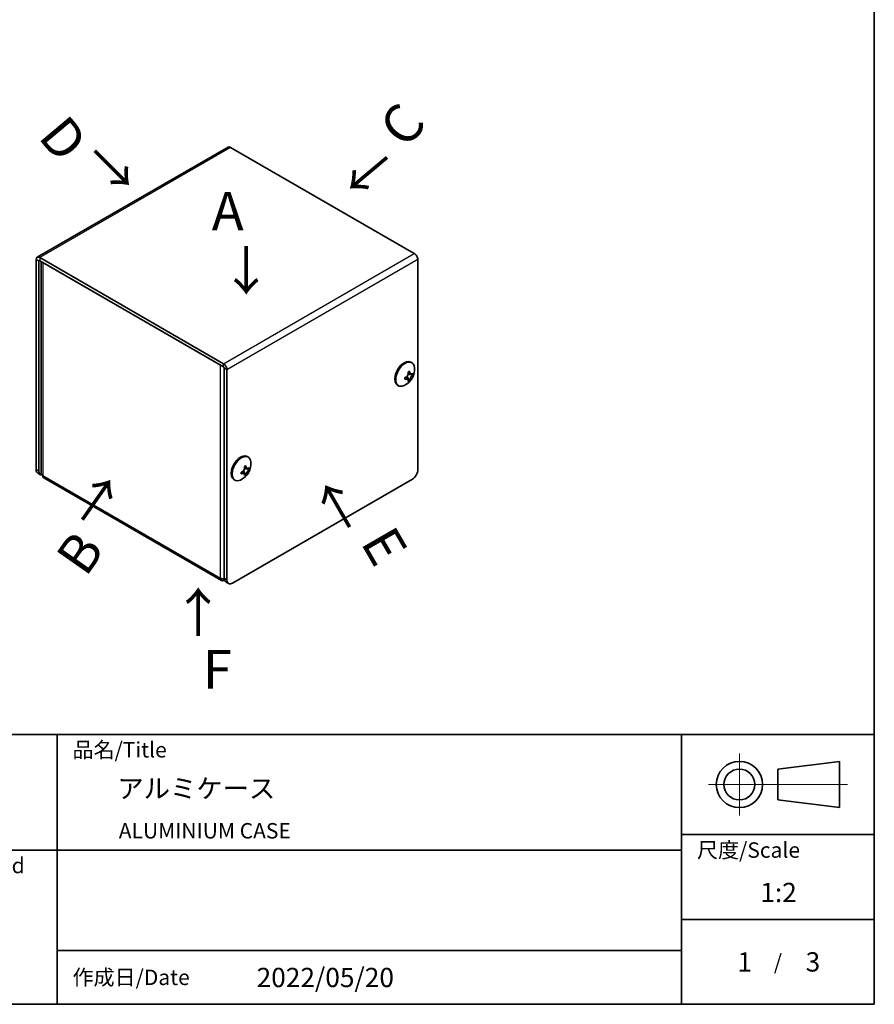
# Model space of a CAD drawing. Units: millimetres. Extents: x 29 to 2395, y 16 to 578.
# Drawn here: x 589 to 811, y 16 to 271 of the extents above; entities that cross this region are included whole.
import ezdxf

# ---------------------------------------------------------------- set-up
doc = ezdxf.new("R2010")
doc.units = ezdxf.units.MM
doc.header["$LTSCALE"] = 2
for name, color, linetype, lineweight in [('Border (ISO)', 7, 'Continuous', 35), ('Hatch (ISO)', 1, 'Continuous', 18), ('Symbol (ISO)', 7, 'Continuous', 18), ('Title (ISO)', 7, 'Continuous', 35), ('Visible (ISO)', 7, 'Continuous', 35), ('Visible Narrow (ISO)', 7, 'Continuous', 25)]:
    doc.layers.add(name, color=color, linetype=linetype, lineweight=lineweight)
doc.styles.add('Note Text (TK)', font='MS PGothic.ttf')
doc.styles.add('文字スタイル67', font='arial.ttf')

# ---------------------------------------------------------------- blocks, each defined once
blk = doc.blocks.new('図面枠 tk図枠')
at = {"layer": 'Border (ISO)'}
for p in [(405.5, 289), (14.5, 8)]:
    blk.add_line(p, (405.5, 8), dxfattribs=at)
blk = doc.blocks.new('表題欄 tk表題欄')
at = {"layer": 'Hatch (ISO)'}
h = blk.add_hatch(color=256, dxfattribs=at)
edge = h.paths.add_edge_path(flags=0)
edge.add_arc((95.58, 236.3), 0.596, 270, 360)
edge.add_line((96.17, 236.3), (96.17, 239.71))
edge.add_arc((95.58, 239.71), 0.596, 0, 90)
edge.add_line((95.58, 240.31), (79.14, 240.31))
edge.add_arc((79.14, 239.71), 0.596, 90, 180)
edge.add_line((78.54, 239.71), (78.54, 236.3))
edge.add_arc((79.14, 236.3), 0.596, 180, 270)
edge.add_line((79.14, 235.7), (95.58, 235.7))
edge = h.paths.add_edge_path()
edge.add_line((77.84, 239.96), (77.84, 236.05))
edge.add_arc((78.54, 236.05), 0.702, 180, 270)
edge.add_line((78.54, 235.35), (96.17, 235.35))
edge.add_arc((96.17, 236.05), 0.702, 270, 360)
edge.add_line((96.87, 236.05), (96.87, 239.96))
edge.add_arc((96.17, 239.96), 0.702, 0, 90)
edge.add_line((96.17, 240.66), (78.54, 240.66))
edge.add_arc((78.54, 239.96), 0.702, 90, 180)
for points in [[(79.07, 239.15), (79.07, 238.66), (79.92, 238.66), (79.92, 236.66), (80.51, 236.66), (80.51, 238.66), (81.36, 238.66), (81.36, 239.15)], [(85.68, 236.66), (84.94, 237.89), (84.42, 237.32), (84.42, 236.66), (83.9, 236.66), (83.9, 239.15), (84.42, 239.15), (84.42, 238.1), (85.39, 239.15), (86.11, 239.15), (85.32, 238.3), (86.3, 236.66)], [(92.09, 239.15), (92.09, 236.66), (92.61, 236.66), (92.61, 237.66), (93.77, 237.66), (93.77, 236.66), (94.29, 236.66), (94.29, 239.15), (93.77, 239.15), (93.77, 238.15), (92.61, 238.15), (92.61, 239.15)], [(94.84, 239.15), (94.84, 236.66), (95.36, 236.66), (95.36, 239.15)]]:
    blk.add_hatch(color=256, dxfattribs=at).paths.add_polyline_path(points)
h = blk.add_hatch(color=256, dxfattribs=at)
h.paths.add_polyline_path([(82.59, 237.71), (81.95, 237.71), (82.27, 238.58)], flags=0)
h.paths.add_polyline_path([(82.78, 237.2), (81.76, 237.2), (81.57, 236.66), (80.95, 236.66), (81.86, 239.15), (82.68, 239.15), (83.59, 236.66), (82.98, 236.66)])
h = blk.add_hatch(color=256, dxfattribs=at)
h.paths.add_polyline_path([(87.53, 237.71), (88.16, 237.71), (87.85, 238.58)], flags=0)
h.paths.add_polyline_path([(87.14, 236.66), (87.34, 237.2), (88.35, 237.2), (88.55, 236.66), (89.17, 236.66), (88.25, 239.15), (87.44, 239.15), (86.52, 236.66)])
h = blk.add_hatch(color=256, dxfattribs=at)
edge = h.paths.add_edge_path()
edge.add_arc((90.52, 237.9), 1.27, 38.5505, 336.582)
edge.add_line((91.69, 237.4), (91.17, 237.62))
edge.add_ellipse((90.52, 237.9), major_axis=(0, -0.8), ratio=0.867347, start_angle=128.5505, end_angle=426.582, ccw=False)
edge.add_line((91.09, 238.36), (91.52, 238.7))
at = {"layer": 'Title (ISO)'}
for p, q in [((74.71, 244.05), (255.71, 244.05)), ((74.71, 209.05), (74.71, 244.05)), ((149.71, 244.05), (149.71, 209.05)), ((230.71, 244.05), (230.71, 209.05)), ((255.71, 244.05), (255.71, 209.05)), ((243.21, 239.55), (251.21, 240.55)), ((251.21, 234.55), (251.21, 240.55)), ((243.21, 239.55), (243.21, 235.55)), ((243.21, 235.55), (251.21, 234.55)), ((230.71, 231.05), (255.71, 231.05)), ((74.71, 229.05), (230.71, 229.05)), ((99.71, 229.05), (99.71, 209.05)), ((124.71, 229.05), (124.71, 209.05)), ((230.71, 220.05), (255.71, 220.05)), ((149.71, 216.05), (230.71, 216.05)), ((255.71, 209.05), (74.71, 209.05))]:
    blk.add_line(p, q, dxfattribs=at)
at = {"layer": 'Title (ISO)', "color": 4, "linetype": 'Continuous', "lineweight": 18}
for p, q in [((238.21, 241.55), (238.21, 233.55)), ((252.21, 237.55), (234.21, 237.55))]:
    blk.add_line(p, q, dxfattribs=at)
at = {"layer": 'Title (ISO)'}
for radius in [3, 2]:
    blk.add_circle((238.21, 237.55), radius, dxfattribs=at)
at = {"layer": 'Title (ISO)', "color": 1, "char_height": 2, "line_spacing_factor": 1.5, "style": 'Note Text (TK)'}
for s, insert, attachment_point in [('\\fＭＳ Ｐゴシック|b0|i0;{\\H2.0000;品名/Title}', (151.71, 242.05), 4), ('\\fＭＳ Ｐゴシック|b0|i0;{\\H2.0000;尺度/Scale}', (232.71, 229.05), 4), ('\\fＭＳ Ｐゴシック|b0|i0;{\\H2.0000;承認/Approved}', (87.21, 227.05), 5), ('\\fＭＳ Ｐゴシック|b0|i0;{\\H2.0000;検図/Checked}', (112.21, 227.05), 5), ('\\fＭＳ Ｐゴシック|b0|i0;{\\H2.0000;製図/Created}', (137.21, 227.05), 5), ('\\fＭＳ Ｐゴシック|b0|i0;{\\H2.0000;作成日/Date}', (151.71, 212.55), 4)]:
    blk.add_mtext(s, dxfattribs=dict(at, insert=insert, attachment_point=attachment_point))
at = {"layer": 'Title (ISO)', "color": 7, "line_spacing_factor": 1.5, "style": 'Note Text (TK)'}
for s, insert, char_height, attachment_point in [('株式会社タカチ電機工業', (99.87, 238.05), 2.5, 4), ('\\fArial|b0|i0;{\\H1.4986;TAKACHI ELECTRONICS ENCLOSURE CO., LTD.}', (99.87, 232.05), 1.4986, 4), ('\\fＭＳ Ｐゴシック|b0|i0;{\\H2.0000;/}', (243.21, 214.55), 2, 5)]:
    blk.add_mtext(s, dxfattribs=dict(at, insert=insert, char_height=char_height, attachment_point=attachment_point))
at = {"layer": 'Title (ISO)', "color": 7}
for tag, p, height, style in [('<品名>_001', (157.54, 235.79), 2.5, 'Note Text (TK)'), ('<Title>_001', (157.71, 230.55), 2, '文字スタイル67'), ('<尺度>_001', (240.92, 222.3), 2.5, 'Note Text (TK)'), ('<ページ_No.>_001', (237.95, 213.3), 2.5, 'Note Text (TK)'), ('<総ページ数>_001', (246.8, 213.3), 2.5, 'Note Text (TK)'), ('作成日_001', (175.59, 211.28), 2.5, 'Note Text (TK)')]:
    blk.add_attdef(tag, p, '', height=height, dxfattribs=dict(at, style=style))

msp = doc.modelspace()

# ---------------------------------------------------------------- linework, layer by layer
at = {"layer": 'Visible (ISO)'}
for p, q in [((643.3482, 238.2604), (593.8507, 209.683)), ((691.6572, 210.6801), (643.9982, 238.196)), ((594.5007, 209.6186), (642.1597, 182.1027)), ((593.5814, 209.0879), (593.5814, 154.6276)), ((594.2885, 154.2194), (594.2885, 208.6797)), ((594.5007, 208.8022), (642.1597, 181.2862)), ((594.8977, 208.5729), (594.8977, 153.6359)), ((595.2785, 208.3531), (641.3819, 181.7353)), ((692.5764, 209.0879), (692.5764, 154.6276)), ((691.0081, 182.3787), (690.7659, 182.5185)), ((642.3718, 126.4585), (642.3718, 180.9188)), ((643.0789, 126.0502), (643.0789, 180.5105)), ((690.393, 177.7761), (689.7255, 178.7829)), ((690.0309, 179.3118), (691.2365, 179.2371)), ((687.5581, 176.4031), (687.3159, 176.543)), ((648.5817, 157.8838), (648.3394, 158.0236)), ((594.7028, 153.3038), (593.9957, 153.712)), ((647.9666, 153.2812), (647.299, 154.288)), ((647.6045, 154.8169), (648.8101, 154.7422)), ((641.6511, 125.8634), (595.5477, 152.4812)), ((691.1622, 152.1781), (644.4931, 125.2337)), ((645.1317, 151.9082), (644.8894, 152.0481)), ((642.3011, 125.9277), (642.3011, 126.2675)), ((642.786, 125.5429), (643.4931, 125.1347))]:
    msp.add_line(p, q, dxfattribs=at)
for centre in [(687.1317, 180.633), (644.7053, 156.1381)]:
    msp.add_arc(centre, 4.6, 294.104978, 5.895022, dxfattribs=at)
for centre, major_axis, ratio, start_param, end_param in [((643.9982, 237.1346), (-0.65, 1.1258), 0.57735027, 5.49778714, 6.28318531), ((594.5007, 208.5572), (-0.65, 1.1258), 0.57735027, 5.49778714, 7.06858347), ((691.6572, 209.6186), (0.65, -1.1258), 0.57735027, 0.78539816, 2.35619449), ((594.5007, 208.5572), (-0.15, 0.2598), 0.57735027, 5.49778714, 7.06858347), ((642.1597, 181.0413), (-0.65, 1.1258), 0.57735027, 3.92699082, 5.49778714), ((642.1597, 181.0413), (-0.15, 0.2598), 0.57735027, 3.92699082, 5.49778714), ((689.0409, 179.5307), (-1.725, -2.9878), 0.57735027, 3.14159265, 6.28318531), ((689.2831, 179.3909), (-1.725, -2.9878), 0.57735027, 2.46824104, 6.95653692), ((687.8466, 179.1963), (3.8576, 1.9194), 0.08714143, 5.27193556, 5.38920727), ((686.9531, 180.5299), (-2.2965, 3.9777), 0.57735027, 4.23643755, 4.24711195), ((687.3102, 180.7361), (2.2965, -3.9777), 0.57735027, 1.0948449, 1.10551929), ((687.1317, 180.8392), (4.5931, 0), 0.57735027, 5.80723388, 5.81790827), ((687.1317, 180.4269), (-4.5931, 0), 0.57735027, 2.66564122, 2.67631562), ((686.9597, 179.7083), (4.2361, -0.7876), 0.81183313, 0.09116681, 0.20843852), ((687.1317, 180.8392), (4.5931, 0), 0.57735027, 5.17766602, 5.18834041), ((688.7334, 180.7323), (-0.2665, 4.3005), 0.08714143, 4.03557069, 4.1528424), ((687.1317, 180.4269), (-4.5931, 0), 0.57735027, 2.03607336, 2.04674776), ((687.8466, 181.2443), (2.8001, -3.2748), 0.81183313, 6.07474679, 6.19201849), ((686.9531, 180.5299), (-2.2965, 3.9777), 0.57735027, 3.60686969, 3.61754408), ((687.3102, 180.7361), (2.2965, -3.9777), 0.57735027, 0.46527704, 0.47595143), ((646.6144, 155.0359), (-1.725, -2.9878), 0.57735027, 3.14159265, 6.28318531), ((646.8567, 154.896), (-1.725, -2.9878), 0.57735027, 2.46824104, 6.95653692), ((594.9957, 155.4441), (-1, -1.7321), 0.57735027, 5.49778714, 6.28318531), ((595.7028, 155.0359), (-1, -1.7321), 0.57735027, 5.49778714, 6.630161), ((644.7053, 156.3443), (4.5931, 0), 0.57735027, 5.17766602, 5.18834041), ((646.307, 156.2374), (-0.2665, 4.3005), 0.08714143, 4.03557069, 4.1528424), ((644.7053, 155.932), (-4.5931, 0), 0.57735027, 2.03607336, 2.04674776), ((645.4202, 154.7014), (3.8576, 1.9194), 0.08714143, 5.27193556, 5.38920727), ((644.5267, 156.035), (-2.2965, 3.9777), 0.57735027, 4.23643755, 4.24711195), ((645.4202, 156.7494), (2.8001, -3.2748), 0.81183313, 6.07474679, 6.19201849), ((644.8838, 156.2412), (2.2965, -3.9777), 0.57735027, 1.0948449, 1.10551929), ((644.8838, 156.2412), (2.2965, -3.9777), 0.57735027, 0.46527704, 0.47595143), ((644.7053, 156.3443), (4.5931, 0), 0.57735027, 5.80723388, 5.81790827), ((644.7053, 155.932), (-4.5931, 0), 0.57735027, 2.66564122, 2.67631562), ((644.5333, 155.2134), (4.2361, -0.7876), 0.81183313, 0.09116681, 0.20843852), ((691.1622, 153.8111), (-1, -1.7321), 0.57735027, 0.78539816, 2.35619449), ((596.1977, 153.607), (-0.65, -1.1258), 0.57735027, 5.49778714, 6.28318531), ((644.5267, 156.035), (-2.2965, 3.9777), 0.57735027, 3.60686969, 3.61754408), ((642.3011, 126.9892), (-0.65, -1.1258), 0.57735027, 5.49778714, 7.06858347), ((643.786, 127.275), (-1, -1.7321), 0.57735027, 5.49778714, 6.28318531), ((644.4931, 126.8667), (-1, -1.7321), 0.57735027, 5.49778714, 7.06858347)]:
    msp.add_ellipse(centre, major_axis=major_axis, ratio=ratio, start_param=start_param, end_param=end_param, dxfattribs=at)
for points, knots in [([(690.0466, 179.886), (690.0641, 179.8128), (690.0736, 179.7358), (690.077, 179.5761), (690.0701, 179.4923), (690.0375, 179.3239), (690.0012, 179.184), (689.8336, 178.8931), (689.7408, 178.791), (689.589, 178.6588), (689.5205, 178.6108), (689.3796, 178.5335), (689.3083, 178.5036), (689.2361, 178.4821)], [0, 0, 0, 0, 0.024326161, 0.024326161, 0.0500119, 0.0500119, 0.076589111, 0.076589111, 0.099663191, 0.099663191, 0.116461181, 0.116461181, 0.1321878, 0.1321878, 0.1321878, 0.1321878]), ([(690.8404, 179.4745), (690.8242, 179.4784), (690.8052, 179.4825), (690.7523, 179.4932), (690.7167, 179.4996), (690.5716, 179.5233), (690.4526, 179.5379), (690.2485, 179.5634), (690.1612, 179.5739), (690.0743, 179.5854)], [0, 0, 0, 0, 0.0073899291, 0.0073899291, 0.0202842107, 0.0202842107, 0.0590848032, 0.0590848032, 0.0876382297, 0.0876382297, 0.0876382297, 0.0876382297]), ([(691.2142, 179.6242), (691.1771, 179.5826), (691.1373, 179.5486), (691.053, 179.496), (691.008, 179.478), (690.9159, 179.4625), (690.8387, 179.4598), (690.6707, 179.5564), (690.6092, 179.628), (690.5268, 179.7558), (690.4957, 179.8169), (690.4431, 179.9492), (690.4212, 180.0189), (690.4037, 180.0921)], [0, 0, 0, 0, 0.024326161, 0.024326161, 0.0500119, 0.0500119, 0.076589111, 0.076589111, 0.099663191, 0.099663191, 0.116461181, 0.116461181, 0.1321878, 0.1321878, 0.1321878, 0.1321878]), ([(690.4037, 177.808), (690.4211, 177.8608), (690.4429, 177.9191), (690.4953, 178.0468), (690.5262, 178.116), (690.6084, 178.2876), (690.67, 178.4083), (690.8404, 178.7032), (690.9184, 178.8202), (691.0085, 178.9514), (691.0534, 179.013), (691.1374, 179.1219), (691.1772, 179.1703), (691.2142, 179.2118)], [0, 0, 0, 0, 0.02425367, 0.02425367, 0.050141639, 0.050141639, 0.085703099, 0.085703099, 0.127165475, 0.127165475, 0.168850202, 0.168850202, 0.208348032, 0.208348032, 0.208348032, 0.208348032]), ([(689.2361, 178.0698), (689.3082, 178.0912), (689.3797, 178.107), (689.5197, 178.1273), (689.5888, 178.1314), (689.7184, 178.1253), (689.8213, 178.1132), (689.9894, 178.0165), (690.0315, 177.9561), (690.0701, 177.8536), (690.0774, 177.8063), (690.0738, 177.7063), (690.0641, 177.6548), (690.0466, 177.6018)], [0, 0, 0, 0, 0.024326161, 0.024326161, 0.0500119, 0.0500119, 0.076589111, 0.076589111, 0.099663191, 0.099663191, 0.116461181, 0.116461181, 0.1321878, 0.1321878, 0.1321878, 0.1321878]), ([(689.5101, 178.6077), (689.5817, 178.515), (689.6522, 178.421), (689.7675, 178.2695), (689.8124, 178.2108), (689.902, 178.0988), (689.9501, 178.0421), (689.989, 178.0009)], [0.0831598277, 0.0831598277, 0.0831598277, 0.0831598277, 0.1214426345, 0.1214426345, 0.1458344613, 0.1458344613, 0.1706864257, 0.1706864257, 0.1706864257, 0.1706864257]), ([(647.6202, 155.3911), (647.6377, 155.3179), (647.6472, 155.2409), (647.6506, 155.0812), (647.6437, 154.9974), (647.6111, 154.829), (647.5748, 154.6891), (647.4072, 154.3982), (647.3144, 154.2961), (647.1625, 154.1639), (647.0941, 154.1159), (646.9532, 154.0386), (646.8818, 154.0087), (646.8097, 153.9872)], [0, 0, 0, 0, 0.024326161, 0.024326161, 0.0500119, 0.0500119, 0.076589111, 0.076589111, 0.099663191, 0.099663191, 0.116461181, 0.116461181, 0.1321878, 0.1321878, 0.1321878, 0.1321878]), ([(646.8097, 153.5749), (646.8818, 153.5963), (646.9532, 153.6121), (647.0933, 153.6324), (647.1624, 153.6365), (647.292, 153.6304), (647.3949, 153.6183), (647.563, 153.5216), (647.6051, 153.4612), (647.6436, 153.3587), (647.651, 153.3114), (647.6474, 153.2114), (647.6377, 153.1599), (647.6202, 153.1069)], [0, 0, 0, 0, 0.024326161, 0.024326161, 0.0500119, 0.0500119, 0.076589111, 0.076589111, 0.099663191, 0.099663191, 0.116461181, 0.116461181, 0.1321878, 0.1321878, 0.1321878, 0.1321878]), ([(647.0837, 154.1128), (647.1553, 154.0201), (647.2258, 153.9261), (647.341, 153.7746), (647.386, 153.7159), (647.4756, 153.6039), (647.5237, 153.5472), (647.5626, 153.506)], [0.0831598277, 0.0831598277, 0.0831598277, 0.0831598277, 0.1214426345, 0.1214426345, 0.1458344613, 0.1458344613, 0.1706864257, 0.1706864257, 0.1706864257, 0.1706864257]), ([(648.414, 154.9796), (648.3978, 154.9835), (648.3788, 154.9876), (648.3259, 154.9983), (648.2903, 155.0047), (648.1452, 155.0284), (648.0262, 155.043), (647.8221, 155.0685), (647.7349, 155.0793), (647.6482, 155.0911)], [0, 0, 0, 0, 0.0073899291, 0.0073899291, 0.0202842107, 0.0202842107, 0.0590848032, 0.0590848032, 0.0876382297, 0.0876382297, 0.0876382297, 0.0876382297]), ([(648.7878, 155.1293), (648.7507, 155.0877), (648.7109, 155.0537), (648.6266, 155.0011), (648.5816, 154.9831), (648.4895, 154.9676), (648.4123, 154.9649), (648.2443, 155.0615), (648.1828, 155.1331), (648.1004, 155.2609), (648.0693, 155.322), (648.0167, 155.4543), (647.9948, 155.524), (647.9773, 155.5972)], [0, 0, 0, 0, 0.024326161, 0.024326161, 0.0500119, 0.0500119, 0.076589111, 0.076589111, 0.099663191, 0.099663191, 0.116461181, 0.116461181, 0.1321878, 0.1321878, 0.1321878, 0.1321878]), ([(647.9773, 153.3131), (647.9947, 153.3659), (648.0165, 153.4242), (648.0689, 153.5519), (648.0998, 153.6211), (648.182, 153.7927), (648.2436, 153.9134), (648.414, 154.2083), (648.492, 154.3253), (648.5821, 154.4565), (648.627, 154.5181), (648.711, 154.627), (648.7508, 154.6754), (648.7878, 154.7169)], [0, 0, 0, 0, 0.02425367, 0.02425367, 0.050141639, 0.050141639, 0.085703099, 0.085703099, 0.127165475, 0.127165475, 0.168850202, 0.168850202, 0.208348032, 0.208348032, 0.208348032, 0.208348032]), ([(642.3806, 126.2759), (642.1469, 126.2601), (641.9095, 126.2787), (641.7013, 126.3345), (641.5837, 126.3661), (641.4756, 126.4081), (641.3819, 126.4585)], [0.723344185, 0.723344185, 0.723344185, 0.723344185, 1.264963696, 1.264963696, 1.264963696, 1.570796327, 1.570796327, 1.570796327, 1.570796327])]:
    msp.add_open_spline(points, degree=3, knots=knots, dxfattribs=at)
for points in [[(595.2785, 153.0763), (595.0378, 153.2248), (594.9083, 153.4307), (594.9052, 153.6364)], [(642.3011, 125.9277), (642.3698, 125.8908), (642.438, 125.8633), (642.5046, 125.8449)]]:
    msp.add_open_spline(points, degree=3, dxfattribs=at)
at = {"layer": 'Visible Narrow (ISO)'}
for p, q in [((643.9982, 238.196), (594.5007, 209.6186)), ((594.5007, 209.6186), (594.5007, 208.8022)), ((642.1597, 182.1027), (691.6572, 210.6801)), ((594.2885, 208.6797), (593.5814, 209.0879)), ((594.5007, 208.8022), (594.2885, 208.6797)), ((595.2785, 208.3531), (595.2785, 153.0763)), ((692.5764, 209.0879), (643.0789, 180.5105)), ((641.3819, 126.4585), (641.3819, 181.7353)), ((642.1597, 181.2862), (642.1597, 182.1027)), ((643.0789, 180.5105), (642.3718, 180.9188)), ((594.2885, 154.2194), (593.5814, 154.6276)), ((595.2785, 153.0763), (641.3819, 126.4585)), ((643.0789, 126.0502), (642.3718, 126.4585))]:
    msp.add_line(p, q, dxfattribs=at)
for points, knots in [([(689.7704, 178.8313), (689.7802, 178.8148), (689.79, 178.7981), (689.7999, 178.7813), (689.9005, 178.6088), (690.0011, 178.4211), (690.1018, 178.2488), (690.1521, 178.1627), (690.2024, 178.0803), (690.2528, 178.0056), (690.2779, 177.9683), (690.3031, 177.9328), (690.3283, 177.8997), (690.3534, 177.8666), (690.3786, 177.8359), (690.4037, 177.808)], [-0.0550089397, -0.0550089397, -0.0550089397, -0.0550089397, -0.0508392358, -0.0508392358, -0.0508392358, -0.0081380508, -0.0081380508, -0.0081380508, 0.0132125417, 0.0132125417, 0.0132125417, 0.023887838, 0.023887838, 0.023887838, 0.0345631342, 0.0345631342, 0.0345631342, 0.0345631342]), ([(691.2142, 179.2118), (691.1775, 179.2197), (691.1383, 179.2261), (691.0971, 179.2314), (691.0558, 179.2366), (691.0126, 179.2407), (690.9676, 179.2438), (690.8778, 179.25), (690.7813, 179.2524), (690.6815, 179.2529), (690.482, 179.2539), (690.2691, 179.2473), (690.0694, 179.2482), (690.0499, 179.2483), (690.0305, 179.2484), (690.0113, 179.2487)], [-0.0345631342, -0.0345631342, -0.0345631342, -0.0345631342, -0.023887838, -0.023887838, -0.023887838, -0.0132125417, -0.0132125417, -0.0132125417, 0.0081380508, 0.0081380508, 0.0081380508, 0.0508392358, 0.0508392358, 0.0508392358, 0.0550095187, 0.0550095187, 0.0550095187, 0.0550095187]), ([(647.344, 154.3364), (647.3538, 154.3199), (647.3636, 154.3032), (647.3734, 154.2864), (647.4741, 154.1139), (647.5747, 153.9262), (647.6754, 153.7539), (647.7257, 153.6678), (647.776, 153.5854), (647.8264, 153.5107), (647.8515, 153.4734), (647.8767, 153.4379), (647.9018, 153.4048), (647.927, 153.3717), (647.9522, 153.341), (647.9773, 153.3131)], [-0.0550089397, -0.0550089397, -0.0550089397, -0.0550089397, -0.0508392358, -0.0508392358, -0.0508392358, -0.0081380508, -0.0081380508, -0.0081380508, 0.0132125417, 0.0132125417, 0.0132125417, 0.023887838, 0.023887838, 0.023887838, 0.0345631342, 0.0345631342, 0.0345631342, 0.0345631342]), ([(648.7878, 154.7169), (648.7511, 154.7248), (648.7119, 154.7312), (648.6707, 154.7365), (648.6294, 154.7417), (648.5861, 154.7458), (648.5412, 154.7489), (648.4513, 154.7551), (648.3549, 154.7575), (648.2551, 154.758), (648.0556, 154.759), (647.8427, 154.7524), (647.643, 154.7533), (647.6235, 154.7534), (647.6041, 154.7535), (647.5849, 154.7538)], [-0.0345631342, -0.0345631342, -0.0345631342, -0.0345631342, -0.023887838, -0.023887838, -0.023887838, -0.0132125417, -0.0132125417, -0.0132125417, 0.0081380508, 0.0081380508, 0.0081380508, 0.0508392358, 0.0508392358, 0.0508392358, 0.0550095187, 0.0550095187, 0.0550095187, 0.0550095187])]:
    msp.add_open_spline(points, degree=3, knots=knots, dxfattribs=at)
for points in [[(690.4037, 180.0921), (690.3675, 180.0938), (690.3331, 180.09), (690.3002, 180.0825)], [(689.1931, 178.1643), (689.2035, 178.1306), (689.2175, 178.0988), (689.2361, 178.0698)], [(646.7667, 153.6694), (646.7771, 153.6357), (646.7911, 153.6039), (646.8097, 153.5749)], [(647.9773, 155.5972), (647.9411, 155.5989), (647.9067, 155.5951), (647.8738, 155.5876)]]:
    msp.add_open_spline(points, degree=3, dxfattribs=at)

# ---------------------------------------------------------------- block references
at = {"xscale": 2, "yscale": 2, "zscale": 2}
msp.add_blockref('図面枠 tk図枠', (0, 0), dxfattribs=at)
msp.add_blockref('表題欄 tk表題欄', (299.5824, -402.1055), dxfattribs=at).add_auto_attribs({'<品名>_001': 'アルミケース', '<尺度>_001': '1:2', '作成日_001': '2022/05/20', '<Title>_001': 'ALUMINIUM CASE', '<ページ_No.>_001': '1', '<総ページ数>_001': '3'})

# ---------------------------------------------------------------- texts
at = {"layer": 'Symbol (ISO)', "color": 7, "char_height": 10, "attachment_point": 4, "line_spacing_factor": 1.5, "style": 'Note Text (TK)'}
for s, insert, width, rotation in [('\\fArial|b1|i0;{\\H10.0000;C}', (685.7347, 240.753), 10.269479, 50), ('\\fArial|b1|i0;{\\H10.0000;D}', (597.6427, 244.0476), 10.269479, 310), ('\\fMS PGothic|b0|i0;{\\H10.0000;↓}', (608.5318, 227.9244), 14.837074, 45), ('\\fMS PGothic|b0|i0;{\\H10.0000;↓}', (675.2786, 236.6749), 14.837074, 310), ('\\fMS PGothic|b0|i0;{\\H10.0000;↓}', (614.8614, 143.0324), 14.837074, 145), ('\\fMS PGothic|b0|i0;{\\H10.0000;↓}', (677.5594, 148.7385), 14.837074, 210), ('\\fArial|b1|i0;{\\H10.0000;B}', (602.3469, 129.3652), 10.269479, 55), ('\\fArial|b1|i0;{\\H10.0000;E}', (681.9104, 138.2795), 10.269479, 300), ('\\fMS PGothic|b0|i0;{\\H10.0000;↓}', (642.4375, 117.9381), 14.837074, 180)]:
    msp.add_mtext(s, dxfattribs=dict(at, insert=insert, width=width, rotation=rotation))
for s, insert, width in [('\\fArial|b1|i0;{\\H10.0000;A}', (639.1231, 221.6568), 10.269479), ('\\fMS PGothic|b0|i0;{\\H10.0000;↓}', (641.2512, 206.1699), 14.837074), ('\\fArial|b1|i0;{\\H10.0000;F}', (636.7927, 102.8586), 10.269479)]:
    msp.add_mtext(s, dxfattribs=dict(at, insert=insert, width=width))

doc.saveas('drawing.dxf')
